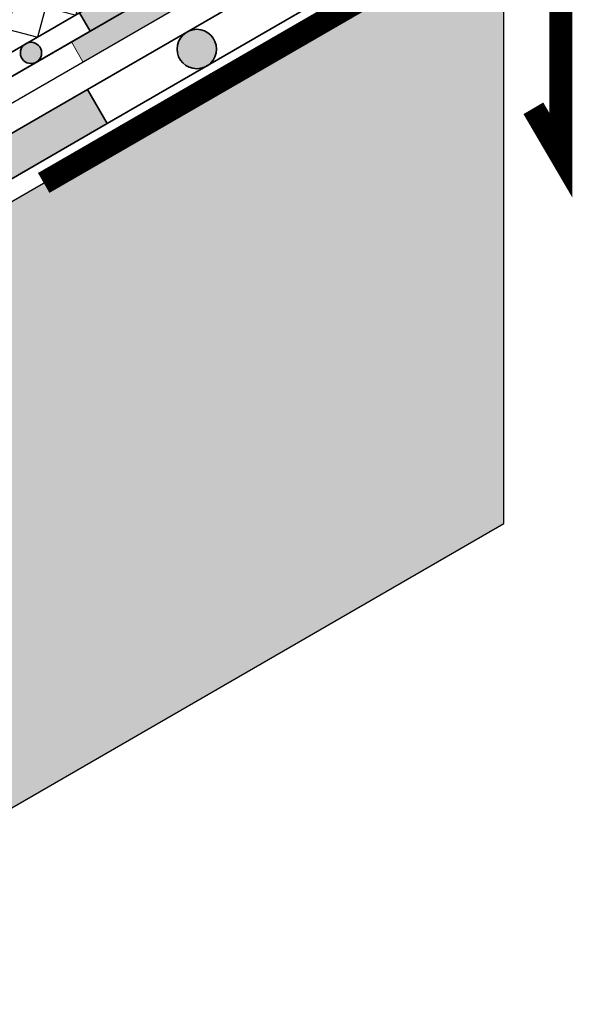
# Model space of a CAD drawing. Units: inches. Extents: x 0 to 114, y 0 to 127.
# Drawn here: x 97 to 106, y 82 to 97 of the extents above; entities that cross this region are included whole.
import ezdxf

# ---------------------------------------------------------------- set-up
doc = ezdxf.new("R2010")
doc.units = ezdxf.units.IN
doc.header["$MEASUREMENT"] = 0
doc.layers.add('Z_Abdichtung', color=7, linetype='Continuous', lineweight=35)
for name, color, linetype in [('Z_Ortgangblech', 7, 'Continuous'), ('Z_Tragschale', 253, 'Continuous'), ('Z_TRP', 7, 'Continuous'), ('Z_WSM 150', 7, 'Continuous')]:
    doc.layers.add(name, color=color, linetype=linetype)

# ---------------------------------------------------------------- blocks, each defined once
blk = doc.blocks.new('Z_TRP 140')
at = {"layer": 'Z_TRP', "linetype": 'Continuous'}
blk.add_hatch(color=256, dxfattribs=at).paths.add_polyline_path([(6.791, -0.198), (6.791, 0.152), (0.677, 0.152), (0.677, -0.198)])
at = {"layer": 'Z_TRP', "linetype": 'Continuous', "lineweight": 0}
blk.add_line((6.791, 0.152), (6.791, -0.198), dxfattribs=at)
at = {"layer": 'Z_TRP', "linetype": 'Continuous'}
for points in [[(14.977, -0.198), (0.477, -0.198, -0.414214), (-0.198, 0.477), (-0.198, 13.502)], [(14.977, 0.152), (0.477, 0.152, -0.414214), (0.152, 0.477), (0.152, 13.502)]]:
    blk.add_lwpolyline(points, format="xyb", dxfattribs=at)
blk = doc.blocks.new('Z_Abdichtung')
at = {"layer": 'Z_Abdichtung'}
for points in [[(0, 0.6), (0, 0), (3.5, 0), (3.5, 0.6)], [(5.26, 0.6), (5.24, 0.6, 0.404088), (4.95, 0.3, 0.404088), (5.24, 0), (5.26, 0, 0.404088), (5.55, 0.3, 0.404088)]]:
    blk.add_hatch(color=256, dxfattribs=at).paths.add_polyline_path(points)
blk.add_lwpolyline([(0, 0), (3.5, 0), (7, 0), (7, 0.6), (3.5, 0.6), (0, 0.6)], close=True, dxfattribs=at)
blk.add_lwpolyline([(3.5, 0.6), (3.5, 0)], dxfattribs=at)
blk.add_circle((5.25, 0.3), 0.3, dxfattribs=at)
blk = doc.blocks.new('Z_Abdichtung_kl')
at = {"layer": 'Z_Abdichtung'}
for points in [[(0, 0.324), (0, 0), (1.89, 0), (1.89, 0.324)], [(2.841, 0.324), (2.829, 0.324, 0.404088), (2.673, 0.162, 0.404088), (2.829, 0), (2.841, 0, 0.404088), (2.997, 0.162, 0.404088)]]:
    blk.add_hatch(color=256, dxfattribs=at).paths.add_polyline_path(points)
blk.add_lwpolyline([(0, 0), (1.89, 0), (3.78, 0), (3.78, 0.324), (1.89, 0.324), (0, 0.324)], close=True, dxfattribs=at)
blk.add_lwpolyline([(1.89, 0.324), (1.89, 0)], dxfattribs=at)
blk.add_circle((2.835, 0.162), 0.162, dxfattribs=at)

msp = doc.modelspace()

# ---------------------------------------------------------------- hatches: boundary and pattern name
at = {"layer": 'Z_Abdichtung'}
h = msp.add_hatch(color=256, dxfattribs=at)
edge = h.paths.add_edge_path()
edge.add_arc((100.138, 96.326), 0.3, 0, 360)
at = {"layer": 'Z_Tragschale'}
msp.add_hatch(color=256, dxfattribs=at).paths.add_polyline_path([(34.819, 57.921), (34.819, 48.684), (104.819, 89.098), (104.819, 98.336)])
at = {"layer": 'Z_WSM 150'}
h = msp.add_hatch(dxfattribs=at)
h.set_pattern_fill('ANSI38', color=256, scale=0.15, angle=30, style=0)
h.set_pattern_definition([(75, (-65.1808, -75.31615), (-0.4600222, 0.1232626), []), (165, (-65.1808, -75.31615), (-1.0433069, -0.213497), [1.190625, -0.714375])])
h.paths.add_polyline_path([(34.819, 61.155), (103.14, 100.6), (103.553, 99.884), (90.974, 92.622), (88.931, 90.664), (34.819, 59.423)])

# ---------------------------------------------------------------- linework, layer by layer
at = {"layer": 'Z_Abdichtung'}
msp.add_lwpolyline([(98.772, 95.191), (101.803, 96.941), (101.503, 97.461), (98.472, 95.711)], close=True, dxfattribs=at)
msp.add_circle((100.138, 96.326), 0.3, dxfattribs=at)
at = {"layer": 'Z_Ortgangblech', "const_width": 0.35}
msp.add_lwpolyline([(97.804, 94.286), (105.163, 98.534), (105.688, 100.994), (105.688, 94.708), (105.269, 95.423)], dxfattribs=at)
at = {"layer": 'Z_Tragschale'}
msp.add_lwpolyline([(34.819, 57.921), (34.819, 48.684), (104.819, 89.098), (104.819, 98.336), (104.819, 98.336), (34.819, 57.921)], dxfattribs=at)
at = {"layer": 'Z_WSM 150'}
msp.add_lwpolyline([(34.819, 61.155), (103.14, 100.6), (103.553, 99.884), (90.974, 92.622), (88.931, 90.664), (34.819, 59.423)], close=True, dxfattribs=at)

# ---------------------------------------------------------------- block references
at = {"layer": 'Z_Abdichtung', "xscale": -1}
for name, p, rotation in [('Z_Abdichtung_kl', (100.147, 97.544), 30.00000000000006), ('Z_Abdichtung', (98.772, 95.191), 29.99999999999997)]:
    msp.add_blockref(name, p, dxfattribs=dict(at, rotation=rotation))
at = {"layer": 'Z_TRP', "xscale": -1, "rotation": 29.99999999999997}
msp.add_blockref('Z_TRP 140', (104.183, 99.698), dxfattribs=at)

doc.saveas('drawing.dxf')
